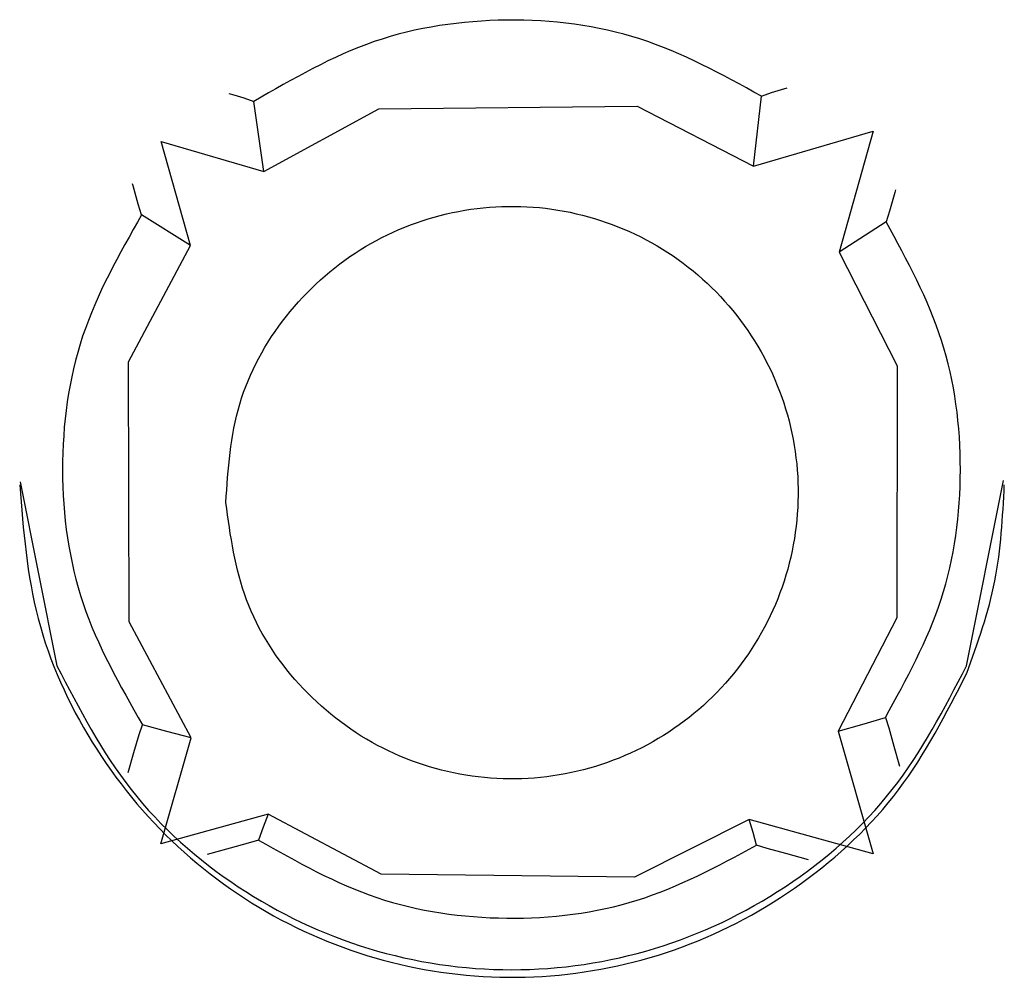
# Model space of a CAD drawing. Units: inches. Extents: x -27.8 to 26.5, y -5 to 11.2.
# Drawn here: x 10.6 to 10.7, y 0.5 to 0.6 of the extents above; entities that cross this region are included whole.
import ezdxf

# ---------------------------------------------------------------- set-up
doc = ezdxf.new("R2010")
doc.units = ezdxf.units.IN
doc.header["$MEASUREMENT"] = 0

# ---------------------------------------------------------------- blocks, each defined once
blk = doc.blocks.new('58922-02_4__346', base_point=(10.119162, 0.112059))
at = {"color": 7, "linetype": 'Continuous'}
for p, q in [((10.639812, 0.552406), (10.640186, 0.552297)), ((10.677678, 0.552208), (10.678409, 0.552467)), ((10.678409, 0.552467), (10.679115, 0.552677)), ((10.679115, 0.552677), (10.679512, 0.552793)), ((10.640186, 0.552297), (10.64089, 0.552086)), ((10.64089, 0.552086), (10.641603, 0.551834)), ((10.642303, 0.546846), (10.641603, 0.551834)), ((10.677126, 0.547233), (10.677678, 0.552208)), ((10.642303, 0.546846), (10.650476, 0.551295)), ((10.650476, 0.551295), (10.668857, 0.551499)), ((10.668857, 0.551499), (10.677126, 0.547233)), ((10.677126, 0.547233), (10.685624, 0.549709)), ((10.685624, 0.549709), (10.683204, 0.541107)), ((10.637086, 0.54158), (10.635001, 0.548974)), ((10.635001, 0.548974), (10.642303, 0.546846)), ((10.633009, 0.545825), (10.632966, 0.545979)), ((10.63338, 0.544518), (10.633009, 0.545825)), ((10.687171, 0.545357), (10.686794, 0.544027)), ((10.687224, 0.54555), (10.687171, 0.545357)), ((10.633616, 0.543777), (10.63338, 0.544518)), ((10.686794, 0.544027), (10.686554, 0.543267)), ((10.637086, 0.54158), (10.633616, 0.543777)), ((10.686554, 0.543267), (10.683204, 0.541107)), ((10.632698, 0.53332), (10.637086, 0.54158)), ((10.683204, 0.541107), (10.687335, 0.533031)), ((10.632729, 0.514843), (10.632698, 0.53332)), ((10.687335, 0.533031), (10.687301, 0.515121)), ((10.637149, 0.506595), (10.632729, 0.514843)), ((10.687301, 0.515121), (10.683142, 0.507065)), ((10.633442, 0.506829), (10.633676, 0.507527)), ((10.63541, 0.507049), (10.633676, 0.507527)), ((10.683142, 0.507065), (10.684821, 0.507538)), ((10.684821, 0.507538), (10.686494, 0.508034)), ((10.686494, 0.508034), (10.686733, 0.507317)), ((10.633071, 0.505549), (10.633442, 0.506829)), ((10.637149, 0.506595), (10.63541, 0.507049)), ((10.683142, 0.507065), (10.685628, 0.49836)), ((10.686733, 0.507317), (10.687109, 0.506015)), ((10.634996, 0.499076), (10.637149, 0.506595)), ((10.632675, 0.504127), (10.633071, 0.505549)), ((10.687109, 0.506015), (10.687503, 0.504595)), ((10.642608, 0.501177), (10.634996, 0.499076)), ((10.642608, 0.501177), (10.642258, 0.500251)), ((10.650655, 0.4969), (10.642608, 0.501177)), ((10.676811, 0.500794), (10.66867, 0.496698)), ((10.677086, 0.499874), (10.676811, 0.500794)), ((10.685628, 0.49836), (10.676811, 0.500794)), ((10.642258, 0.500251), (10.641931, 0.499331)), ((10.677338, 0.498959), (10.677086, 0.499874)), ((10.641205, 0.499116), (10.639906, 0.498755)), ((10.641931, 0.499331), (10.641205, 0.499116)), ((10.639906, 0.498755), (10.63827, 0.498309)), ((10.678083, 0.498738), (10.677338, 0.498959)), ((10.679408, 0.498371), (10.678083, 0.498738)), ((10.681026, 0.497929), (10.679408, 0.498371)), ((10.66867, 0.496698), (10.650655, 0.4969))]:
    blk.add_line(p, q, dxfattribs=at)
at = {"color": 124, "linetype": 'Continuous'}
for points in [[(10.677678, 0.552208), (10.669038, 0.556277), (10.659582, 0.557607), (10.650156, 0.556081), (10.641603, 0.551834)], [(10.633616, 0.543777), (10.629428, 0.535137), (10.627999, 0.525642), (10.62946, 0.516153), (10.633676, 0.507527)], [(10.686494, 0.508034), (10.690457, 0.516445), (10.691828, 0.525641), (10.690489, 0.534843), (10.686554, 0.543267)], [(10.641931, 0.499331), (10.650344, 0.495251), (10.659578, 0.493785), (10.668841, 0.495057), (10.677338, 0.498959)]]:
    blk.add_spline(points, degree=3, dxfattribs=at)
at = {"color": 7, "linetype": 'Continuous'}
blk.add_spline([(10.639608, 0.523322), (10.641077, 0.516409), (10.644821, 0.510416), (10.650389, 0.506064), (10.657109, 0.503879), (10.664172, 0.504125), (10.670725, 0.506771), (10.675977, 0.511499), (10.679296, 0.517738), (10.680281, 0.524736), (10.678813, 0.531648), (10.675069, 0.537642), (10.6695, 0.541993), (10.66278, 0.544178), (10.655717, 0.543932), (10.649164, 0.541286), (10.643912, 0.536558), (10.640593, 0.530319), (10.639608, 0.523322)], degree=3, dxfattribs=at)
blk = doc.blocks.new('58922-02_assy__350', base_point=(8.919162, 0.112059))
blk.add_blockref('58922-02_4__346', (10.119162, 0.112059))
blk = doc.blocks.new('58606-01_pcb__364', base_point=(8.605474, -0.325226))
at = {"color": 7, "linetype": 'Continuous'}
for p, q in [((10.624996, 0.524802), (10.627597, 0.511726)), ((10.692268, 0.511726), (10.694888, 0.524896))]:
    blk.add_line(p, q, dxfattribs=at)
for points in [[(10.624952, 0.524578), (10.626266, 0.515078), (10.630109, 0.506292), (10.636193, 0.498878), (10.644062, 0.493394), (10.653123, 0.490252), (10.662698, 0.489688), (10.672066, 0.491743), (10.680524, 0.496264), (10.687438, 0.502911), (10.692287, 0.511185)], [(10.692287, 0.511185), (10.694279, 0.51775), (10.694952, 0.524578)], [(10.627597, 0.511726), (10.632877, 0.502917), (10.640488, 0.496019), (10.649773, 0.491628), (10.659933, 0.490121), (10.670093, 0.491628), (10.679378, 0.496019), (10.686988, 0.502917), (10.692268, 0.511726)]]:
    blk.add_spline(points, degree=3, dxfattribs=at)
blk = doc.blocks.new('58606-01_assy__365', base_point=(8.605474, -0.325226))
blk.add_blockref('58606-01_pcb__364', (8.605474, -0.325226))
blk = doc.blocks.new('UNIT_4__366', base_point=(8.605474, -0.325226))
for name, p in [('58606-01_assy__365', (8.605474, -0.325226)), ('58922-02_assy__350', (8.919162, 0.112059))]:
    blk.add_blockref(name, p)
blk = doc.blocks.new('58194-31__394', base_point=(7.549191, -0.5037))
blk.add_blockref('UNIT_4__366', (8.605474, -0.325226))
blk = doc.blocks.new('24', base_point=(17.04919, 0.379921))
blk.add_blockref('58194-31__394', (7.549191, -0.5037))

msp = doc.modelspace()

# ---------------------------------------------------------------- block references
msp.add_blockref('24', (17.04919, 0.379921))

doc.saveas('drawing.dxf')
